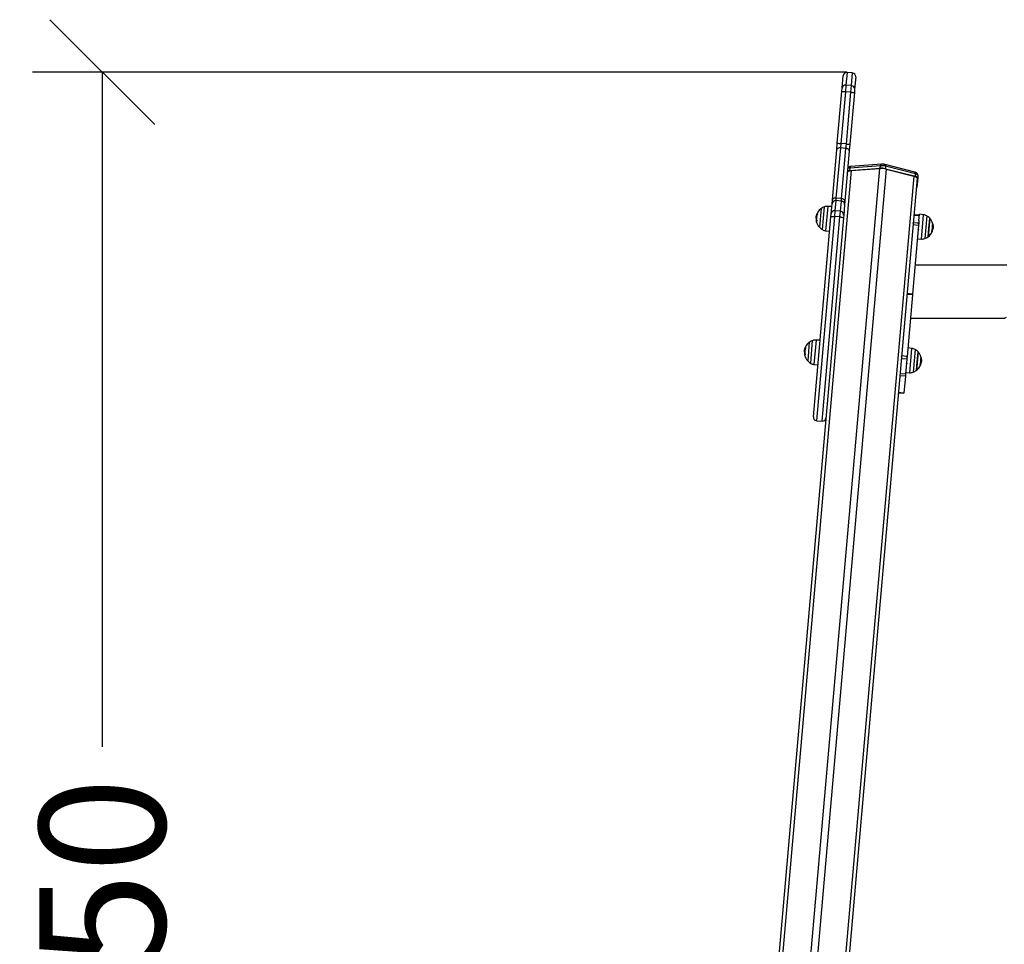
# Model space of a CAD drawing. Units: millimetres. Extents: x -13492 to 14, y -4548 to 14.
# Drawn here: x 3 to 4, y 11 to 12 of the extents above; entities that cross this region are included whole.
import ezdxf

# ---------------------------------------------------------------- set-up
doc = ezdxf.new("R2010")
doc.units = ezdxf.units.MM
doc.header["$PDSIZE"] = -1
doc.layers.add('DIASTASEIS', color=253, linetype='Continuous', lineweight=5)
doc.styles.get("Standard").update_dxf_attribs({"font": 'ARIALN.TTF'})
doc.dimstyles.get("Standard").update_dxf_attribs({"dimtxt": 0.18, "dimasz": 0.15, "dimexe": 0.1, "dimexo": 0, "dimgap": 0.09, "dimtad": 0, "dimzin": 0, "dimdsep": 46, "dimtxsty": 'Standard', "dimblk": 'OBLIQUE', "dimcen": 0.09, "dimadec": 0, "dimazin": 0, "dimtfac": 1, "dimtofl": 0, "dimtmove": 0, "dimatfit": 3, "dimldrblk": 'OBLIQUE', "dimfxl": 1, "dimtolj": 1, "dimtzin": 0, "dimarcsym": 0})

# ---------------------------------------------------------------- blocks, each defined once
blk = doc.blocks.new('_Oblique')
at = {"color": 0, "linetype": 'ByBlock', "lineweight": -2}
blk.add_line((-0.5, -0.5), (0.5, 0.5), dxfattribs=at)
blk = doc.blocks.new('*D90')
at = {"layer": 'Defpoints', "color": 0}
for p in [(3.7844, 11.7996), (2.7195, 9.3041), (3.2132, 9.3041)]:
    blk.add_point(p, dxfattribs=at)
at = {"layer": 'DIASTASEIS', "color": 0, "lineweight": -2}
for p, q in [((3.7844, 11.7996), (2.6195, 11.7996)), ((2.7195, 11.7996), (2.7195, 10.8346)), ((2.7195, 9.3041), (2.7195, 10.2692)), ((3.2132, 9.3041), (2.6195, 9.3041))]:
    blk.add_line(p, q, dxfattribs=at)
at = {"layer": 'DIASTASEIS', "color": 0, "linetype": 'ByBlock', "lineweight": -2, "xscale": 0.15, "yscale": 0.15, "zscale": 0.15}
for p, rotation in [((2.7195, 11.7996), 90), ((2.7195, 9.3041), 270)]:
    blk.add_blockref('_Oblique', p, dxfattribs=dict(at, rotation=rotation))
at = {"layer": 'DIASTASEIS', "color": 0, "insert": (2.7195, 10.5519), "char_height": 0.18, "attachment_point": 5, "rotation": 90}
blk.add_mtext('\\A1;2.50', dxfattribs=at)
blk = doc.blocks.new('K294-A')
at = {"color": 7, "linetype": 'Continuous', "lineweight": 25}
for p, q in [((13.1496, 11.3119), (13.1511, 11.3297)), ((13.1566, 11.3342), (13.155, 11.3161)), ((13.1645, 11.3335), (13.1566, 11.3342)), ((13.1629, 11.3154), (13.1645, 11.3335)), ((13.1691, 11.3281), (13.1675, 11.3103)), ((13.1492, 11.3072), (13.1496, 11.3119)), ((13.155, 11.3161), (13.1542, 11.3067)), ((13.1629, 11.3154), (13.155, 11.3161)), ((13.1621, 11.306), (13.1629, 11.3154)), ((13.1427, 11.2332), (13.1492, 11.3072)), ((13.1542, 11.3067), (13.1477, 11.2327)), ((13.1621, 11.306), (13.1542, 11.3067)), ((13.1557, 11.232), (13.1621, 11.306)), ((13.1671, 11.3056), (13.1606, 11.2316)), ((13.1675, 11.3103), (13.1671, 11.3056)), ((13.1471, 11.2263), (13.1408, 11.1545)), ((13.1419, 11.2236), (13.1427, 11.2332)), ((13.1477, 11.2327), (13.1471, 11.2263)), ((13.1551, 11.2256), (13.1471, 11.2263)), ((13.1557, 11.232), (13.1477, 11.2327)), ((13.1551, 11.2256), (13.1557, 11.232)), ((13.1606, 11.2316), (13.1598, 11.2221)), ((13.1356, 11.1518), (13.1419, 11.2236)), ((13.1488, 11.1538), (13.1551, 11.2256)), ((13.1598, 11.2221), (13.1535, 11.1502)), ((13.2044, 11.2007), (13.1606, 11.1974)), ((13.2058, 11.203), (13.162, 11.1997)), ((13.2041, 11.1972), (13.2044, 11.2007)), ((13.2534, 11.1918), (13.2109, 11.2025)), ((13.2118, 11.2), (13.2115, 11.1966)), ((13.2544, 11.1892), (13.2118, 11.2)), ((13.1623, 11.1938), (12.97, 8.9953)), ((13.2028, 11.1968), (13.0104, 8.9983)), ((13.2127, 11.1959), (13.0204, 8.9974)), ((13.252, 11.186), (13.0597, 8.9874)), ((13.1606, 11.1974), (13.1601, 11.194)), ((13.1601, 11.194), (13.2041, 11.1972)), ((13.1623, 11.1938), (13.2028, 11.1968)), ((13.2115, 11.1966), (13.2543, 11.1857)), ((13.2127, 11.1959), (13.252, 11.186)), ((13.2543, 11.1852), (13.2547, 11.1906)), ((13.2543, 11.1857), (13.2544, 11.1892)), ((13.2579, 11.1871), (13.2578, 11.1836)), ((13.2568, 11.1831), (13.0644, 8.9846)), ((13.2578, 11.1836), (13.2566, 11.1695)), ((13.1213, 11.1094), (13.1242, 11.142)), ((13.1291, 11.1427), (13.126, 11.1079)), ((13.1348, 11.1423), (13.1291, 11.1427)), ((13.1338, 11.1318), (13.1351, 11.1465)), ((13.1351, 11.1465), (13.1356, 11.1518)), ((13.1405, 11.151), (13.1392, 11.1363)), ((13.1408, 11.1545), (13.1405, 11.151)), ((13.1485, 11.1503), (13.1405, 11.151)), ((13.1488, 11.1538), (13.1408, 11.1545)), ((13.1472, 11.1356), (13.1485, 11.1503)), ((13.1485, 11.1503), (13.1488, 11.1538)), ((13.1531, 11.1449), (13.1518, 11.1303)), ((13.1535, 11.1502), (13.1531, 11.1449)), ((13.1084, 10.8415), (13.1335, 11.1278)), ((13.1126, 11.1286), (13.1124, 11.1273)), ((13.1131, 11.1279), (13.1126, 11.128)), ((13.1385, 11.1283), (13.113, 10.8361)), ((13.1138, 11.1307), (13.1132, 11.1307)), ((13.1141, 11.1317), (13.1135, 11.1317)), ((13.1142, 11.1319), (13.1136, 11.1319)), ((13.1194, 11.1394), (13.117, 11.1128)), ((13.121, 10.8354), (13.1465, 11.1276)), ((13.1335, 11.1278), (13.1338, 11.1318)), ((13.1392, 11.1363), (13.1385, 11.1283)), ((13.1465, 11.1276), (13.1385, 11.1283)), ((13.1472, 11.1356), (13.1392, 11.1363)), ((13.1465, 11.1276), (13.1472, 11.1356)), ((13.1518, 11.1303), (13.1514, 11.1263)), ((13.2601, 11.1291), (13.2521, 11.1298)), ((13.2602, 11.13), (13.2522, 11.1307)), ((13.2595, 11.1226), (13.2603, 11.1312)), ((13.266, 11.1307), (13.2603, 11.1313)), ((13.2603, 11.1312), (13.2603, 11.1313)), ((13.2629, 11.0959), (13.266, 11.1306)), ((13.266, 11.1306), (13.266, 11.1307)), ((13.2706, 11.1292), (13.2678, 11.0966)), ((13.1129, 11.1257), (13.1125, 11.1258)), ((13.1132, 11.1216), (13.1128, 11.1216)), ((13.1514, 11.1263), (13.1325, 10.9095)), ((13.2589, 11.1154), (13.2503, 11.0171)), ((13.2589, 11.1154), (13.2509, 11.1161)), ((13.2592, 11.1186), (13.2512, 11.1193)), ((13.2513, 11.1186), (13.2512, 11.1189)), ((13.2592, 11.1186), (13.2589, 11.1154)), ((13.2591, 11.1185), (13.2591, 11.1186)), ((13.2595, 11.1226), (13.2592, 11.1186)), ((13.2749, 11.1258), (13.2726, 11.0992)), ((13.2737, 11.1113), (13.2749, 11.1258)), ((13.279, 11.1168), (13.2794, 11.1168)), ((13.2797, 11.1141), (13.2797, 11.1125)), ((13.126, 11.1079), (13.1317, 11.1073)), ((13.2583, 11.1091), (13.2585, 11.1088)), ((13.2584, 11.1089), (13.2584, 11.1093)), ((13.2726, 11.0992), (13.2737, 11.1113)), ((13.2779, 11.1071), (13.2784, 11.107)), ((13.2779, 11.1069), (13.2783, 11.1069)), ((13.2788, 11.1103), (13.2793, 11.1103)), ((13.279, 11.1127), (13.2797, 11.1126)), ((13.2792, 11.1099), (13.2793, 11.1099)), ((13.2795, 11.1125), (13.2797, 11.1125)), ((13.2572, 11.0963), (13.2629, 11.0959)), ((13.3853, 11.0588), (13.2539, 11.0588)), ((13.2502, 11.0161), (13.2422, 11.0168)), ((13.2503, 11.0171), (13.2423, 11.0178)), ((13.2502, 11.0161), (13.2425, 10.9281)), ((13.2503, 11.0171), (13.2502, 11.0161)), ((13.2473, 10.9827), (13.3816, 10.9827)), ((13.1026, 10.9482), (13.1003, 10.9216)), ((13.1046, 10.9182), (13.1074, 10.9508)), ((13.1123, 10.9515), (13.1093, 10.9167)), ((13.118, 10.9511), (13.1123, 10.9515)), ((13.0959, 10.9374), (13.0957, 10.9361)), ((13.0962, 10.9345), (13.0957, 10.9346)), ((13.0964, 10.9368), (13.0958, 10.9368)), ((13.0965, 10.9304), (13.0961, 10.9304)), ((13.097, 10.9395), (13.0964, 10.9395)), ((13.0974, 10.9405), (13.0968, 10.9406)), ((13.0975, 10.9407), (13.0969, 10.9407)), ((13.2492, 10.9395), (13.2435, 10.9401)), ((13.2462, 10.9047), (13.2492, 10.9394)), ((13.2492, 10.9394), (13.2492, 10.9395)), ((13.2539, 10.938), (13.2511, 10.9054)), ((13.2582, 10.9346), (13.2559, 10.908)), ((13.2569, 10.9201), (13.2582, 10.9346)), ((13.1093, 10.9167), (13.115, 10.9161)), ((13.2421, 10.924), (13.2342, 10.9247)), ((13.2346, 10.9274), (13.2344, 10.9277)), ((13.2425, 10.9281), (13.2345, 10.9288)), ((13.2345, 10.9283), (13.2345, 10.9282)), ((13.2421, 10.924), (13.2402, 10.9024)), ((13.2416, 10.9179), (13.2417, 10.9176)), ((13.2417, 10.9177), (13.2417, 10.9181)), ((13.2425, 10.9281), (13.2421, 10.924)), ((13.2424, 10.9273), (13.2423, 10.9274)), ((13.2559, 10.908), (13.2569, 10.9201)), ((13.2621, 10.9191), (13.2626, 10.9191)), ((13.2623, 10.9257), (13.2627, 10.9256)), ((13.2623, 10.9215), (13.263, 10.9215)), ((13.2625, 10.9187), (13.2626, 10.9187)), ((13.263, 10.9229), (13.263, 10.9213)), ((13.1325, 10.9095), (12.9648, 8.9933)), ((13.2402, 10.9024), (13.2323, 10.9031)), ((13.2402, 10.9024), (13.24, 10.8997)), ((13.2405, 10.9051), (13.2462, 10.9047)), ((13.2611, 10.9157), (13.2616, 10.9157)), ((13.2612, 10.9159), (13.2616, 10.9159)), ((13.24, 10.8997), (13.232, 10.9004)), ((13.24, 10.8997), (13.2379, 10.8755)), ((13.2379, 10.8755), (13.2299, 10.8762)), ((13.2299, 10.8761), (13.2379, 10.8754)), ((13.2379, 10.8755), (13.2379, 10.8754)), ((13.113, 10.8361), (13.121, 10.8354))]:
    blk.add_line(p, q, dxfattribs=at)
at = {"color": 7, "linetype": 'Continuous', "lineweight": 25, "flags": 128}
for points in [[(13.1471, 11.2263), (13.1461, 11.2263), (13.1452, 11.2262), (13.1443, 11.226), (13.1435, 11.2257), (13.1429, 11.2253), (13.1424, 11.2248), (13.142, 11.2242), (13.1419, 11.2236)], [(13.1598, 11.2221), (13.1598, 11.2227), (13.1595, 11.2233), (13.1591, 11.2239), (13.1585, 11.2244), (13.1578, 11.2248), (13.157, 11.2252), (13.1561, 11.2255), (13.1551, 11.2256)], [(13.1606, 11.1974), (13.1607, 11.198), (13.1609, 11.1986), (13.1611, 11.199), (13.1613, 11.1994), (13.1616, 11.1996), (13.1619, 11.1997), (13.162, 11.1997)], [(13.2044, 11.2007), (13.2045, 11.2013), (13.2046, 11.2018), (13.2048, 11.2023), (13.2051, 11.2026), (13.2054, 11.2029), (13.2057, 11.203), (13.2057, 11.203)], [(13.2118, 11.2), (13.2118, 11.2006), (13.2118, 11.2012), (13.2116, 11.2017), (13.2115, 11.2021), (13.2112, 11.2023), (13.2109, 11.2025), (13.2109, 11.2025)], [(13.1572, 11.1918), (13.1573, 11.1922), (13.1576, 11.1925), (13.158, 11.1928), (13.1586, 11.1931), (13.1594, 11.1933), (13.1602, 11.1935), (13.1612, 11.1937), (13.1623, 11.1938)], [(13.252, 11.186), (13.2531, 11.1857), (13.254, 11.1853), (13.2549, 11.185), (13.2556, 11.1846), (13.2561, 11.1842), (13.2565, 11.1839), (13.2567, 11.1835), (13.2568, 11.1831)], [(13.2544, 11.1892), (13.2544, 11.1898), (13.2543, 11.1904), (13.2542, 11.1909), (13.254, 11.1913), (13.2538, 11.1916), (13.2535, 11.1917), (13.2534, 11.1918)], [(13.1408, 11.1545), (13.1399, 11.1545), (13.1389, 11.1544), (13.138, 11.1542), (13.1372, 11.1538), (13.1366, 11.1534), (13.1361, 11.1529), (13.1357, 11.1524), (13.1356, 11.1518)], [(13.1535, 11.1502), (13.1535, 11.1508), (13.1532, 11.1514), (13.1528, 11.152), (13.1522, 11.1525), (13.1515, 11.153), (13.1507, 11.1533), (13.1498, 11.1536), (13.1488, 11.1538)], [(13.1335, 11.1278), (13.1336, 11.128), (13.1339, 11.1281), (13.1344, 11.1282), (13.135, 11.1283), (13.1358, 11.1284), (13.1366, 11.1284), (13.1376, 11.1283), (13.1385, 11.1283)], [(13.1465, 11.1276), (13.1475, 11.1275), (13.1484, 11.1273), (13.1493, 11.1272), (13.15, 11.127), (13.1506, 11.1268), (13.1511, 11.1266), (13.1513, 11.1264), (13.1514, 11.1263)], [(13.1127, 11.1215), (13.1127, 11.1217), (13.1126, 11.1221)], [(13.1127, 11.1212), (13.1126, 11.1212), (13.1126, 11.1212)], [(13.2783, 11.1069), (13.2784, 11.1068), (13.2784, 11.1067), (13.2784, 11.1067), (13.2783, 11.1066), (13.2782, 11.1065), (13.2781, 11.1065), (13.2779, 11.1064), (13.2777, 11.1064)], [(13.2784, 11.1067), (13.2784, 11.1067), (13.2784, 11.1067)], [(13.096, 10.9303), (13.096, 10.9305), (13.0959, 10.9309)], [(13.0959, 10.93), (13.0959, 10.93), (13.0959, 10.93)], [(13.2616, 10.9157), (13.2616, 10.9156), (13.2617, 10.9156), (13.2616, 10.9155), (13.2616, 10.9154), (13.2615, 10.9153), (13.2613, 10.9153), (13.2612, 10.9152), (13.261, 10.9152)], [(13.2617, 10.9155), (13.2617, 10.9155), (13.2617, 10.9155)]]:
    blk.add_lwpolyline(points, dxfattribs=at)
at = {"color": 7, "linetype": 'Continuous', "lineweight": 25}
for centre, radius, start, end in [((13.1561, 11.3292), 0.005, 85, 175), ((13.1641, 11.3285), 0.005, 355, 85), ((13.1544, 11.3113), 0.00483, 82.9169, 172.7531), ((13.1627, 11.3105), 0.00483, 357.2469, 87.0831), ((13.163, 11.4219), 0.1155, 263.139, 265.6201), ((13.1734, 11.4209), 0.1155, 264.3799, 266.861), ((13.1565, 11.3478), 0.1155, 263.139, 265.6201), ((13.167, 11.3469), 0.1155, 264.3799, 266.861), ((13.2049, 11.1639), 0.033, 76.274, 93.726), ((13.2545, 11.1871), 0.00344, 0.756, 86.0537), ((13.1302, 11.125), 0.018, 109.6764, 127.1264), ((13.1282, 11.1307), 0.012, 86, 109.6764), ((13.1401, 11.146), 0.00495, 84.4328, 174.4214), ((13.1481, 11.1453), 0.00495, 355.5786, 85.5672), ((13.1302, 11.125), 0.018, 127.1264, 168.578), ((13.1301, 11.1255), 0.0172, 157.4672, 192.346), ((13.1301, 11.1251), 0.0179, 158.2493, 161.723), ((13.1145, 11.1308), 0.00138, 98.7209, 129.0031), ((13.1388, 11.1314), 0.00495, 84.4328, 174.4214), ((13.1468, 11.1307), 0.00495, 355.5786, 85.5672), ((13.2647, 11.1187), 0.012, 60.3236, 84), ((13.2617, 11.1135), 0.018, 42.8736, 60.3236), ((13.1301, 11.1249), 0.0178, 181.1315, 191.9091), ((13.1301, 11.1252), 0.0178, 181.1317, 191.9096), ((13.1301, 11.1253), 0.0177, 178.4239, 191.9125), ((13.1128, 11.1212), 0.000183, 118.0106, 188.1239), ((13.1302, 11.125), 0.018, 192.367, 222.8736), ((13.1139, 11.1194), 0.00232, 102.9425, 114.3411), ((13.2617, 11.1135), 0.018, 1.4026, 42.8736), ((13.2618, 11.1132), 0.0173, 337.2465, 11.5291), ((13.2787, 11.1182), 0.00138, 269.3531, 297.6133), ((13.1302, 11.125), 0.018, 222.8736, 240.3236), ((13.1273, 11.1198), 0.012, 240.3236, 264), ((13.2617, 11.1135), 0.018, 289.6764, 307.1264), ((13.2617, 11.1135), 0.018, 307.1264, 337.633), ((13.2618, 11.1134), 0.0178, 338.0909, 348.8685), ((13.2619, 11.1137), 0.0178, 338.0904, 348.8683), ((13.2638, 11.1079), 0.012, 266, 289.6764), ((13.1135, 10.9339), 0.018, 127.1264, 168.578), ((13.1135, 10.9339), 0.018, 109.6764, 127.1264), ((13.1115, 10.9395), 0.012, 86, 109.6764), ((13.1134, 10.934), 0.0178, 181.1317, 191.9096), ((13.1134, 10.9337), 0.0178, 181.1315, 191.9091), ((13.1134, 10.9341), 0.0177, 178.4239, 191.9125), ((13.0961, 10.93), 0.000183, 118.0106, 188.1239), ((13.1134, 10.9343), 0.0172, 157.4672, 192.346), ((13.0971, 10.9282), 0.00232, 102.9425, 114.3411), ((13.1134, 10.934), 0.0179, 158.2493, 161.723), ((13.0978, 10.9397), 0.00138, 98.7209, 129.0031), ((13.248, 10.9276), 0.012, 60.3236, 84), ((13.245, 10.9224), 0.018, 42.8736, 60.3236), ((13.245, 10.9224), 0.018, 1.4026, 42.8736), ((13.1135, 10.9339), 0.018, 192.367, 222.8736), ((13.1135, 10.9339), 0.018, 222.8736, 240.3236), ((13.1105, 10.9286), 0.012, 240.3236, 264), ((13.2451, 10.922), 0.0173, 337.2465, 11.5291), ((13.2451, 10.9225), 0.0178, 338.0904, 348.8683), ((13.2451, 10.9222), 0.0178, 338.0909, 348.8685), ((13.262, 10.927), 0.00138, 269.3531, 297.6133), ((13.247, 10.9167), 0.012, 266, 289.6764), ((13.245, 10.9224), 0.018, 289.6764, 307.1264), ((13.245, 10.9224), 0.018, 307.1264, 337.633), ((13.1134, 10.8411), 0.005, 175, 265), ((13.1214, 10.8404), 0.005, 265, 355)]:
    blk.add_arc(centre, radius, start, end, dxfattribs=at)
for centre, major_axis, ratio, start_param, end_param in [((13.2079, 11.1984), (0.00747, -0.00065), 0.30865, 1.047989, 2.093604), ((13.1637, 11.1918), (0.00748, -0.00066), 0.281309, 2.096113, 2.61978), ((13.1642, 11.1951), (0.00746, -0.00085), 0.294894, 2.102815, 2.681037), ((13.2076, 11.1951), (0.00747, -0.00065), 0.282082, 1.047989, 2.093604), ((13.2507, 11.1909), (0.00399, -0.00035), 0.281309, 6.283049, 6.974513), ((13.2503, 11.1842), (0.00748, -0.00065), 0.281309, 6.283049, 7.328665), ((13.2504, 11.1876), (0.00749, -0.00046), 0.294894, 0.131087, 1.038778), ((13.2504, 11.1876), (0.00749, -0.00046), 0.294894, 6.276348, 6.414272), ((13.2491, 11.1701), (0.00748, -0.00066), 0.281309, 5.761373, 6.283321)]:
    blk.add_ellipse(centre, major_axis=major_axis, ratio=ratio, start_param=start_param, end_param=end_param, dxfattribs=at)
for points, knots in [([(13.162, 11.1997), (13.1615, 11.1997), (13.1604, 11.1996), (13.1589, 11.199), (13.1581, 11.1983), (13.1577, 11.1979)], [0, 0, 0, 0, 0.304981, 0.641235, 1, 1, 1, 1]), ([(13.2109, 11.2025), (13.2105, 11.2026), (13.2097, 11.2028), (13.2083, 11.203), (13.207, 11.203), (13.2061, 11.203), (13.2057, 11.203)], [0, 0, 0, 0, 0.250076, 0.5, 0.749924, 1, 1, 1, 1]), ([(13.2579, 11.1874), (13.2579, 11.1877), (13.2578, 11.1882), (13.2574, 11.1892), (13.2565, 11.1903), (13.2551, 11.1912), (13.254, 11.1916), (13.2534, 11.1917)], [0, 0, 0, 0, 0.11973, 0.244273, 0.498306, 0.751103, 1, 1, 1, 1]), ([(13.1124, 11.1273), (13.1124, 11.1269), (13.1123, 11.1262), (13.1123, 11.1253), (13.1124, 11.1249)], [0, 0, 0, 0, 0.5012735, 1, 1, 1, 1]), ([(13.1125, 11.1258), (13.1125, 11.1262), (13.1125, 11.127), (13.1125, 11.1276), (13.1126, 11.128)], [0, 0, 0, 0, 0.5010179, 1, 1, 1, 1]), ([(13.1126, 11.128), (13.1126, 11.1284), (13.1127, 11.1293), (13.113, 11.1302), (13.1132, 11.1307)], [0, 0, 0, 0, 0.501287, 1, 1, 1, 1]), ([(13.1135, 11.1317), (13.1135, 11.1318), (13.1136, 11.1318), (13.1136, 11.1319), (13.1136, 11.1319), (13.1136, 11.1319), (13.1136, 11.1319), (13.1136, 11.1319)], [0, 0, 0, 0, 0.250305, 0.49945, 0.748806, 0.875373, 1, 1, 1, 1]), ([(13.1143, 11.1322), (13.1143, 11.1322), (13.1143, 11.1322), (13.1143, 11.1322), (13.1143, 11.1322), (13.1143, 11.1322), (13.1143, 11.1321), (13.1143, 11.1321), (13.1143, 11.1321), (13.1143, 11.1321)], [0, 0, 0, 0, 0.126139, 0.250176, 0.375783, 0.500373, 0.62499, 0.75082, 1, 1, 1, 1]), ([(13.1127, 11.1215), (13.1127, 11.1215), (13.1127, 11.1215), (13.1127, 11.1214), (13.1127, 11.1214), (13.1127, 11.1214), (13.1127, 11.1214), (13.1127, 11.1214), (13.1127, 11.1214)], [0, 0, 0, 0, 0.249231, 0.498279, 0.624015, 0.748702, 0.874339, 1, 1, 1, 1]), ([(13.1127, 11.1212), (13.1127, 11.1212), (13.1127, 11.1212), (13.1127, 11.1211), (13.1127, 11.1211), (13.1127, 11.1211), (13.1127, 11.1211), (13.1127, 11.1211), (13.1127, 11.1211)], [0, 0, 0, 0, 0.249231, 0.498279, 0.624015, 0.748702, 0.874339, 1, 1, 1, 1]), ([(13.1129, 11.1215), (13.1129, 11.1215), (13.1129, 11.1215), (13.1129, 11.1215), (13.1129, 11.1215), (13.1128, 11.1216), (13.1128, 11.1216), (13.1128, 11.1216)], [0, 0, 0, 0, 0.12471, 0.250543, 0.500174, 0.74979, 1, 1, 1, 1]), ([(13.1133, 11.1218), (13.1133, 11.1218), (13.1134, 11.1217), (13.1134, 11.1217), (13.1134, 11.1217), (13.1134, 11.1217), (13.1133, 11.1216), (13.1133, 11.1216), (13.1133, 11.1216), (13.1133, 11.1216)], [0, 0, 0, 0, 0.248872, 0.374647, 0.498936, 0.623792, 0.749278, 0.873704, 1, 1, 1, 1]), ([(13.2588, 11.1179), (13.2587, 11.1181), (13.2586, 11.1184), (13.2584, 11.1187), (13.2584, 11.1188)], [0, 0, 0, 0, 0.49917, 1, 1, 1, 1]), ([(13.2593, 11.1187), (13.2592, 11.1186), (13.259, 11.1183), (13.2589, 11.1181), (13.2588, 11.118)], [0, 0, 0, 0, 0.5161204, 1, 1, 1, 1]), ([(13.2787, 11.1166), (13.2787, 11.1166), (13.2787, 11.1167), (13.2787, 11.1167), (13.2787, 11.1167), (13.2787, 11.1168), (13.2787, 11.1168), (13.2787, 11.1168), (13.2787, 11.1168), (13.2787, 11.1168), (13.2787, 11.1168)], [0, 0, 0, 0, 0.125923, 0.249842, 0.375393, 0.499684, 0.624317, 0.749776, 0.873941, 1, 1, 1, 1]), ([(13.2794, 11.1171), (13.2794, 11.1171), (13.2794, 11.1171), (13.2794, 11.117), (13.2794, 11.117), (13.2794, 11.1169), (13.2794, 11.1169), (13.2794, 11.1169)], [0, 0, 0, 0, 0.125065, 0.250563, 0.500117, 0.749764, 1, 1, 1, 1]), ([(13.2794, 11.117), (13.2794, 11.117), (13.2794, 11.117), (13.2794, 11.117), (13.2794, 11.1169), (13.2794, 11.1169), (13.2794, 11.1168), (13.2794, 11.1168)], [0, 0, 0, 0, 0.125065, 0.250563, 0.500117, 0.749764, 1, 1, 1, 1]), ([(13.2794, 11.1168), (13.2795, 11.1161), (13.2798, 11.1146), (13.2797, 11.1133), (13.2797, 11.1126)], [0, 0, 0, 0, 0.500164, 1, 1, 1, 1]), ([(13.2583, 11.1092), (13.2584, 11.1092), (13.2585, 11.1093), (13.2586, 11.1095), (13.2587, 11.1096)], [0, 0, 0, 0, 0.18289, 1, 1, 1, 1]), ([(13.2587, 11.1097), (13.2587, 11.1095), (13.2589, 11.1092), (13.259, 11.1089), (13.2591, 11.1088)], [0, 0, 0, 0, 0.499905, 1, 1, 1, 1]), ([(13.2777, 11.1064), (13.2777, 11.1064), (13.2777, 11.1064), (13.2777, 11.1064), (13.2777, 11.1064), (13.2777, 11.1064), (13.2777, 11.1064), (13.2777, 11.1065), (13.2777, 11.1065), (13.2777, 11.1065)], [0, 0, 0, 0, 0.126144, 0.250197, 0.375781, 0.500427, 0.625012, 0.750896, 1, 1, 1, 1]), ([(13.2784, 11.107), (13.2784, 11.107), (13.2783, 11.107), (13.2783, 11.1069), (13.2783, 11.1069), (13.2783, 11.1069), (13.2783, 11.1069), (13.2783, 11.1069), (13.2783, 11.1069)], [0, 0, 0, 0, 0.249231, 0.498279, 0.624015, 0.748702, 0.874339, 1, 1, 1, 1]), ([(13.2797, 11.1126), (13.2797, 11.1123), (13.2796, 11.1116), (13.2794, 11.1107), (13.2793, 11.1103)], [0, 0, 0, 0, 0.5012735, 1, 1, 1, 1]), ([(13.2797, 11.1125), (13.2796, 11.1121), (13.2796, 11.1113), (13.2794, 11.1104), (13.2793, 11.1099)], [0, 0, 0, 0, 0.501273, 1, 1, 1, 1]), ([(13.3816, 10.9827), (13.3816, 10.9827), (13.3815, 10.9826), (13.3818, 10.9828), (13.3826, 10.9832), (13.3839, 10.9838), (13.3846, 10.9842)], [0, 0, 0, 0, 0.018565, 0.287731, 0.564771, 1, 1, 1, 1]), ([(13.0957, 10.9361), (13.0956, 10.9357), (13.0956, 10.935), (13.0956, 10.9341), (13.0956, 10.9337)], [0, 0, 0, 0, 0.501273, 1, 1, 1, 1]), ([(13.0957, 10.936), (13.0956, 10.9356), (13.0956, 10.9348), (13.0956, 10.9338), (13.0956, 10.9334)], [0, 0, 0, 0, 0.501273, 1, 1, 1, 1]), ([(13.0957, 10.9346), (13.0957, 10.935), (13.0958, 10.9358), (13.0958, 10.9365), (13.0958, 10.9368)], [0, 0, 0, 0, 0.5010179, 1, 1, 1, 1]), ([(13.0958, 10.9368), (13.0959, 10.9372), (13.096, 10.9381), (13.0963, 10.9391), (13.0964, 10.9395)], [0, 0, 0, 0, 0.501287, 1, 1, 1, 1]), ([(13.096, 10.9304), (13.096, 10.9303), (13.096, 10.9303), (13.096, 10.9303), (13.096, 10.9302), (13.096, 10.9302), (13.096, 10.9302), (13.096, 10.9302), (13.096, 10.9302)], [0, 0, 0, 0, 0.249231, 0.498279, 0.624015, 0.748702, 0.874339, 1, 1, 1, 1]), ([(13.0962, 10.9303), (13.0962, 10.9303), (13.0962, 10.9303), (13.0962, 10.9303), (13.0961, 10.9303), (13.0961, 10.9304), (13.0961, 10.9304), (13.0961, 10.9304)], [0, 0, 0, 0, 0.12471, 0.250543, 0.500174, 0.74979, 1, 1, 1, 1]), ([(13.0966, 10.9306), (13.0966, 10.9306), (13.0966, 10.9306), (13.0966, 10.9305), (13.0966, 10.9305), (13.0966, 10.9305), (13.0966, 10.9305), (13.0966, 10.9304), (13.0966, 10.9304), (13.0966, 10.9304)], [0, 0, 0, 0, 0.248872, 0.374647, 0.498936, 0.623792, 0.749278, 0.873704, 1, 1, 1, 1]), ([(13.0968, 10.9406), (13.0968, 10.9406), (13.0968, 10.9406), (13.0969, 10.9407), (13.0969, 10.9407), (13.0969, 10.9407), (13.0969, 10.9407), (13.0969, 10.9407)], [0, 0, 0, 0, 0.250305, 0.49945, 0.748806, 0.875373, 1, 1, 1, 1]), ([(13.0975, 10.941), (13.0976, 10.941), (13.0976, 10.941), (13.0976, 10.941), (13.0976, 10.941), (13.0976, 10.941), (13.0976, 10.941), (13.0976, 10.9409), (13.0975, 10.9409), (13.0975, 10.9409)], [0, 0, 0, 0, 0.126139, 0.250176, 0.375783, 0.500373, 0.62499, 0.75082, 1, 1, 1, 1]), ([(13.096, 10.93), (13.096, 10.93), (13.096, 10.93), (13.096, 10.9299), (13.096, 10.9299), (13.096, 10.9299), (13.096, 10.9299), (13.096, 10.9299), (13.096, 10.9299)], [0, 0, 0, 0, 0.249231, 0.498279, 0.624015, 0.748702, 0.874339, 1, 1, 1, 1]), ([(13.2421, 10.9267), (13.242, 10.9269), (13.2418, 10.9272), (13.2417, 10.9275), (13.2416, 10.9277)], [0, 0, 0, 0, 0.49917, 1, 1, 1, 1]), ([(13.2416, 10.918), (13.2416, 10.918), (13.2417, 10.9182), (13.2419, 10.9183), (13.2419, 10.9185)], [0, 0, 0, 0, 0.18289, 1, 1, 1, 1]), ([(13.2419, 10.9185), (13.242, 10.9183), (13.2421, 10.918), (13.2423, 10.9177), (13.2424, 10.9176)], [0, 0, 0, 0, 0.499905, 1, 1, 1, 1]), ([(13.2426, 10.9276), (13.2425, 10.9274), (13.2423, 10.9272), (13.2421, 10.9269), (13.242, 10.9268)], [0, 0, 0, 0, 0.51612, 1, 1, 1, 1]), ([(13.262, 10.9255), (13.262, 10.9255), (13.262, 10.9255), (13.262, 10.9255), (13.262, 10.9255), (13.262, 10.9256), (13.262, 10.9256), (13.262, 10.9256), (13.262, 10.9256), (13.262, 10.9256), (13.262, 10.9256)], [0, 0, 0, 0, 0.125923, 0.249842, 0.375393, 0.499684, 0.624317, 0.749776, 0.873941, 1, 1, 1, 1]), ([(13.2626, 10.9258), (13.2626, 10.9258), (13.2626, 10.9258), (13.2627, 10.9258), (13.2627, 10.9257), (13.2627, 10.9257), (13.2627, 10.9257), (13.2627, 10.9256)], [0, 0, 0, 0, 0.125065, 0.250563, 0.500117, 0.749764, 1, 1, 1, 1]), ([(13.263, 10.9215), (13.2629, 10.9211), (13.2628, 10.9204), (13.2627, 10.9195), (13.2626, 10.9191)], [0, 0, 0, 0, 0.5012735, 1, 1, 1, 1]), ([(13.263, 10.9213), (13.2629, 10.9209), (13.2628, 10.9201), (13.2626, 10.9192), (13.2626, 10.9187)], [0, 0, 0, 0, 0.501273, 1, 1, 1, 1]), ([(13.2627, 10.9259), (13.2627, 10.9259), (13.2627, 10.9259), (13.2627, 10.9259), (13.2627, 10.9258), (13.2627, 10.9258), (13.2627, 10.9257), (13.2627, 10.9257)], [0, 0, 0, 0, 0.125065, 0.250563, 0.500117, 0.749764, 1, 1, 1, 1]), ([(13.2627, 10.9256), (13.2628, 10.9249), (13.263, 10.9234), (13.263, 10.9221), (13.263, 10.9215)], [0, 0, 0, 0, 0.500164, 1, 1, 1, 1]), ([(13.261, 10.9152), (13.261, 10.9152), (13.261, 10.9152), (13.261, 10.9152), (13.2609, 10.9152), (13.2609, 10.9152), (13.261, 10.9152), (13.261, 10.9153), (13.261, 10.9153), (13.261, 10.9153)], [0, 0, 0, 0, 0.126144, 0.250197, 0.375781, 0.500427, 0.625012, 0.750896, 1, 1, 1, 1]), ([(13.2616, 10.9159), (13.2616, 10.9159), (13.2616, 10.9158), (13.2616, 10.9158), (13.2616, 10.9157), (13.2616, 10.9157), (13.2616, 10.9157), (13.2616, 10.9157), (13.2616, 10.9157)], [0, 0, 0, 0, 0.249231, 0.498279, 0.624015, 0.748702, 0.874339, 1, 1, 1, 1])]:
    blk.add_open_spline(points, degree=3, knots=knots, dxfattribs=at)

msp = doc.modelspace()

# ---------------------------------------------------------------- block references
at = {"layer": 'Defpoints'}
msp.add_blockref('K294-A', (-9.3717, 0.4649), dxfattribs=at)

# ---------------------------------------------------------------- dimensions: what is measured, and where the dimension line sits
at = {"layer": 'DIASTASEIS'}
dim = msp.add_linear_dim(base=(2.7195, 9.3041), p1=(3.7844, 11.7996), p2=(3.2132, 9.3041), angle=90, dimstyle='Standard', override={"dimrnd": 0.05, "dimtxsty": 'Standard', "dimldrblk": 'Oblique'}, dxfattribs=at)
dim.commit()
dim.dimension.update_dxf_attribs({"geometry": '*D90', "text_midpoint": (2.7195, 10.5519)})

doc.saveas('drawing.dxf')
